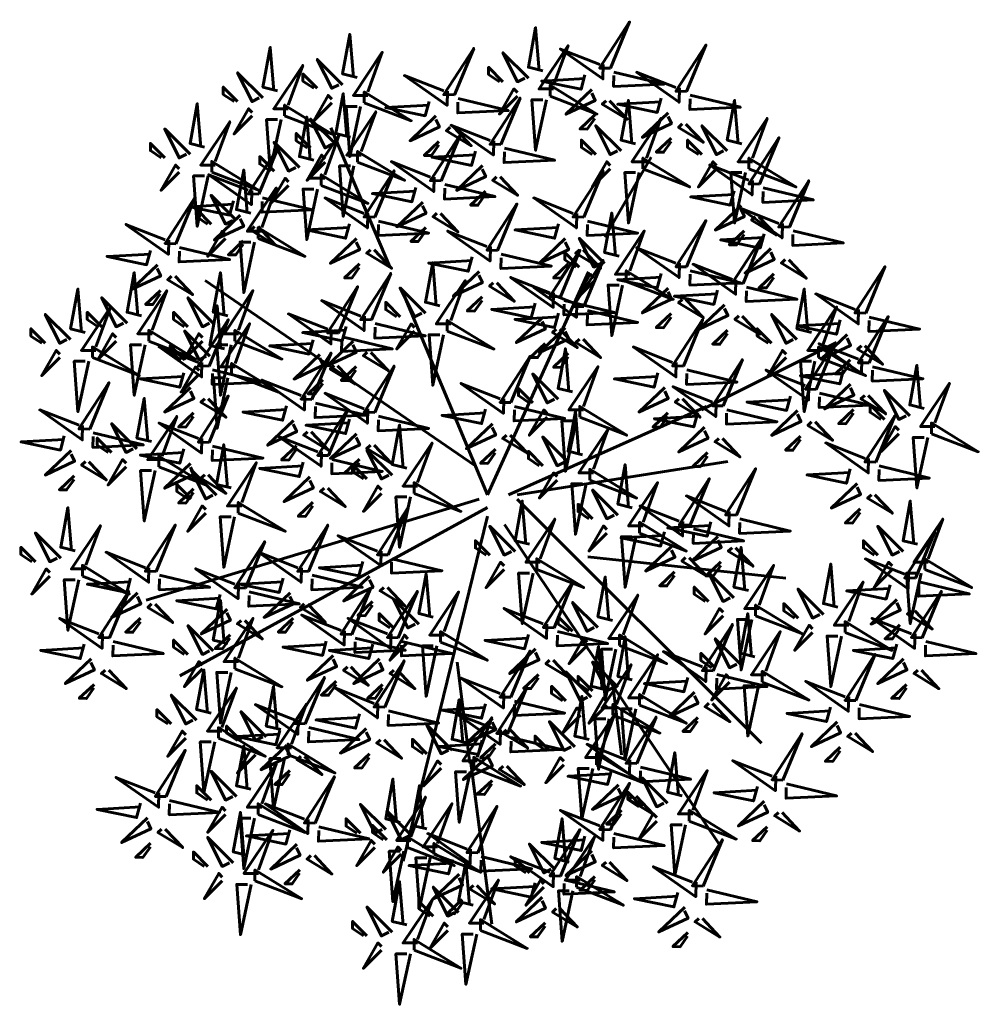
# Model space of a CAD drawing. Units: millimetres. Extents: x 2531 to 12459, y 680 to 3549.
# Drawn here: x 8498 to 8519, y 2461 to 2483 of the extents above; entities that cross this region are included whole.
import ezdxf

# ---------------------------------------------------------------- set-up
doc = ezdxf.new("R2010")
doc.units = ezdxf.units.MM
doc.layers.get('0').update_dxf_attribs({"lineweight": 60})

# ---------------------------------------------------------------- blocks, each defined once
blk = doc.blocks.new('ARTS03')
at = {"color": 94}
for points in [[(-0.0144, 0.0119), (-0.0029, 0.0657), (0.001, 0.0119), (-0.0106, 0.0119)], [(0.0164, 0.008), (0.0356, 0.0272), (0.0202, 0.0003), (0.0164, 0.0042)], [(-0.0221, 0.0003), (-0.0067, 0.0003), (-0.0375, -0.0458), (-0.0221, -0.0035)], [(-0.0106, -0.0189), (0.0048, -0.0227), (-0.0029, -0.065), (-0.0067, -0.0189)]]:
    blk.add_lwpolyline(points, dxfattribs=at)
at = {"color": 20}
for points in [[(-0.0183, 0.008), (-0.0683, 0.0272), (-0.0183, -0.0035), (-0.0183, 0.008)], [(0.0048, -0.0112), (0.0318, -0.0381), (0.0164, -0.0073), (0.0087, -0.0112)], [(0.0318, -0.0073), (0.0471, -0.0227), (0.0471, -0.015), (0.0356, -0.0073)]]:
    blk.add_lwpolyline(points, dxfattribs=at)

msp = doc.modelspace()

# ---------------------------------------------------------------- linework, layer by layer
at = {"color": 32}
for points in [[(8505.955, 2477.39), (8504.635, 2480.498)], [(8510.764, 2478.049), (8511.802, 2479.838)], [(8508.142, 2472.279), (8510.405, 2477.271)], [(8507.859, 2472.938), (8501.824, 2477.082)], [(8508.142, 2472.279), (8506.256, 2476.8)], [(8512.933, 2474.187), (8515.951, 2475.694)], [(8508.613, 2472.279), (8513.045, 2474.257)], [(8508.802, 2472.279), (8513.517, 2473.032)], [(8507.953, 2472.185), (8500.503, 2469.924)], [(8508.802, 2472.185), (8514.271, 2466.722)], [(8508.142, 2471.996), (8501.258, 2468.229)], [(8508.142, 2471.808), (8506.256, 2464.085)], [(8508.519, 2471.62), (8513.328, 2464.462)], [(8510.387, 2470.891), (8514.819, 2470.42)], [(8507.747, 2466.276), (8507.464, 2468.536)], [(8510.953, 2467.971), (8511.142, 2466.464)], [(8507.764, 2466.345), (8508.236, 2462.672)]]:
    msp.add_lwpolyline(points, dxfattribs=at)

# ---------------------------------------------------------------- block references
for p, xscale, yscale, zscale, rotation in [((8509.156, 2481.377), 21, 21, 21, 180), ((8510.714, 2481.451), 21.00000000000021, 21.00000000000021, 21.00000000000021, 268.5661361830893), ((8505, 2481.229), 21, 21, 21, 180), ((8503.219, 2480.932), 21, 21, 21, 180), ((8507.226, 2480.858), 21.00000000000021, 21.00000000000021, 21.00000000000021, 268.5661361830893), ((8512.42, 2480.932), 21.00000000000021, 21.00000000000021, 21.00000000000021, 268.5661361830893), ((8504.852, 2479.895), 21, 21, 21, 180), ((8508.265, 2479.746), 21.00000000000021, 21.00000000000021, 21.00000000000021, 268.5661361830893), ((8501.587, 2479.672), 21, 21, 21, 180), ((8511.233, 2479.746), 21, 21, 21, 180), ((8513.608, 2479.746), 21, 21, 21, 180), ((8504.036, 2479.376), 21, 21, 21, 180), ((8506.929, 2478.931), 21.00000000000021, 21.00000000000021, 21.00000000000021, 268.5661361830893), ((8514.053, 2478.857), 21.00000000000021, 21.00000000000021, 21.00000000000021, 268.5661361830893), ((8502.848, 2478.635), 21.00000000000021, 21.00000000000021, 21.00000000000021, 268.5661361830893), ((8502.626, 2478.19), 21, 21, 21, 180), ((8505.445, 2478.116), 21.00000000000021, 21.00000000000021, 21.00000000000021, 268.5661361830893), ((8510.12, 2478.116), 21.00000000000021, 21.00000000000021, 21.00000000000021, 268.5661361830893), ((8514.721, 2477.894), 21.00000000000021, 21.00000000000021, 21.00000000000021, 268.5661361830893), ((8500.993, 2477.523), 21.00000000000021, 21.00000000000021, 21.00000000000021, 268.5661361830893), ((8508.191, 2477.375), 21.00000000000021, 21.00000000000021, 21.00000000000021, 268.5661361830893), ((8510.862, 2477.227), 21, 21, 21, 180), ((8512.42, 2477.004), 21.00000000000021, 21.00000000000021, 21.00000000000021, 268.5661361830893), ((8513.682, 2476.634), 21.00000000000021, 21.00000000000021, 21.00000000000021, 268.5661361830893), ((8509.601, 2476.337), 21.00000000000021, 21.00000000000021, 21.00000000000021, 268.5661361830893), ((8506.855, 2476.115), 21, 21, 21, 180), ((8510.12, 2476.115), 21.00000000000021, 21.00000000000021, 21.00000000000021, 268.5661361830893), ((8516.427, 2475.967), 21.00000000000021, 21.00000000000021, 21.00000000000021, 268.5661361830893), ((8500.177, 2475.893), 21, 21, 21, 180), ((8502.106, 2475.893), 21, 21, 21, 180), ((8505.371, 2475.819), 21.00000000000021, 21.00000000000021, 21.00000000000021, 268.5661361830893), ((8504.629, 2475.522), 21.00000000000021, 21.00000000000021, 21.00000000000021, 268.5661361830893), ((8498.916, 2475.522), 21, 21, 21, 180), ((8515.166, 2475.522), 21, 21, 21, 180), ((8502.032, 2475.152), 21, 21, 21, 180), ((8516.501, 2474.855), 21.00000000000021, 21.00000000000021, 21.00000000000021, 268.5661361830893), ((8501.735, 2474.781), 21.00000000000021, 21.00000000000021, 21.00000000000021, 268.5661361830893), ((8512.346, 2474.781), 21.00000000000021, 21.00000000000021, 21.00000000000021, 268.5661361830893), ((8515.314, 2474.262), 21.00000000000021, 21.00000000000021, 21.00000000000021, 268.5661361830893), ((8504.036, 2474.04), 21.00000000000021, 21.00000000000021, 21.00000000000021, 268.5661361830893), ((8508.488, 2473.966), 21.00000000000021, 21.00000000000021, 21.00000000000021, 268.5661361830893), ((8509.823, 2474.188), 21, 21, 21, 180), ((8505.445, 2473.744), 21.00000000000021, 21.00000000000021, 21.00000000000021, 268.5661361830893), ((8513.237, 2473.892), 21.00000000000021, 21.00000000000021, 21.00000000000021, 268.5661361830893), ((8517.689, 2473.818), 21, 21, 21, 180), ((8499.064, 2473.373), 21.00000000000021, 21.00000000000021, 21.00000000000021, 268.5661361830893), ((8500.4, 2473.077), 21, 21, 21, 180), ((8501.735, 2473.077), 21.00000000000021, 21.00000000000021, 21.00000000000021, 268.5661361830893), ((8504.407, 2472.78), 21.00000000000021, 21.00000000000021, 21.00000000000021, 268.5661361830893), ((8510.046, 2472.78), 21, 21, 21, 180), ((8516.65, 2472.632), 21.00000000000021, 21.00000000000021, 21.00000000000021, 268.5661361830893), ((8506.113, 2472.484), 21, 21, 21, 180), ((8502.181, 2472.039), 21, 21, 21, 180), ((8511.159, 2471.594), 21, 21, 21, 180), ((8513.533, 2471.446), 21.00000000000021, 21.00000000000021, 21.00000000000021, 268.5661361830893), ((8512.495, 2471.224), 21.00000000000021, 21.00000000000021, 21.00000000000021, 268.5661361830893), ((8508.859, 2470.779), 21, 21, 21, 180), ((8517.54, 2470.779), 21, 21, 21, 180), ((8498.693, 2470.631), 21, 21, 21, 180), ((8505.742, 2470.557), 21.00000000000021, 21.00000000000021, 21.00000000000021, 268.5661361830893), ((8500.548, 2470.186), 21.00000000000021, 21.00000000000021, 21.00000000000021, 268.5661361830893), ((8503.961, 2470.186), 21.00000000000021, 21.00000000000021, 21.00000000000021, 268.5661361830893), ((8517.54, 2470.038), 21.00000000000021, 21.00000000000021, 21.00000000000021, 268.5661361830893), ((8502.552, 2469.816), 21.00000000000021, 21.00000000000021, 21.00000000000021, 268.5661361830893), ((8513.756, 2469.742), 21, 21, 21, 180), ((8515.759, 2469.371), 21, 21, 21, 180), ((8506.707, 2469.149), 21, 21, 21, 180), ((8509.452, 2468.927), 21.00000000000021, 21.00000000000021, 21.00000000000021, 268.5661361830893), ((8510.714, 2469.075), 21, 21, 21, 180), ((8499.509, 2468.704), 21.00000000000021, 21.00000000000021, 21.00000000000021, 268.5661361830893), ((8504.926, 2468.778), 21.00000000000021, 21.00000000000021, 21.00000000000021, 268.5661361830893), ((8505.965, 2468.704), 21.00000000000021, 21.00000000000021, 21.00000000000021, 268.5661361830893), ((8517.689, 2468.704), 21.00000000000021, 21.00000000000021, 21.00000000000021, 268.5661361830893), ((8502.106, 2468.556), 21, 21, 21, 180), ((8513.904, 2468.26), 21, 21, 21, 180), ((8513.014, 2467.963), 21.00000000000021, 21.00000000000021, 21.00000000000021, 268.5661361830893), ((8511.159, 2467.741), 21, 21, 21, 180), ((8508.488, 2467.37), 21.00000000000021, 21.00000000000021, 21.00000000000021, 268.5661361830893), ((8510.565, 2467.519), 21, 21, 21, 180), ((8505.668, 2467.148), 21.00000000000021, 21.00000000000021, 21.00000000000021, 268.5661361830893), ((8516.205, 2467.296), 21.00000000000021, 21.00000000000021, 21.00000000000021, 268.5661361830893), ((8501.735, 2467), 21, 21, 21, 180), ((8503.887, 2466.777), 21.00000000000021, 21.00000000000021, 21.00000000000021, 268.5661361830893), ((8503.294, 2466.629), 21, 21, 21, 180), ((8508.414, 2466.555), 21.00000000000021, 21.00000000000021, 21.00000000000021, 268.5661361830893), ((8510.194, 2466.407), 21, 21, 21, 180), ((8507.449, 2466.333), 21, 21, 21, 180), ((8511.307, 2465.888), 21.00000000000021, 21.00000000000021, 21.00000000000021, 268.5661361830893), ((8514.572, 2465.518), 21.00000000000021, 21.00000000000021, 21.00000000000021, 268.5661361830893), ((8500.771, 2465.147), 21.00000000000021, 21.00000000000021, 21.00000000000021, 268.5661361830893), ((8502.626, 2465.295), 21, 21, 21, 180), ((8512.272, 2465.147), 21, 21, 21, 180), ((8504.11, 2464.554), 21.00000000000021, 21.00000000000021, 21.00000000000021, 268.5661361830893), ((8505.965, 2464.554), 21, 21, 21, 180), ((8506.558, 2464.406), 21, 21, 21, 180), ((8510.714, 2464.406), 21.00000000000021, 21.00000000000021, 21.00000000000021, 268.5661361830893), ((8507.746, 2463.887), 21.00000000000021, 21.00000000000021, 21.00000000000021, 268.5661361830893), ((8502.552, 2463.813), 21, 21, 21, 180), ((8509.749, 2463.665), 21, 21, 21, 180), ((8509.601, 2463.368), 21.00000000000021, 21.00000000000021, 21.00000000000021, 268.5661361830893), ((8512.791, 2463.146), 21.00000000000021, 21.00000000000021, 21.00000000000021, 268.5661361830893), ((8507.597, 2462.701), 21, 21, 21, 180), ((8506.113, 2462.257), 21, 21, 21, 180)]:
    msp.add_blockref('ARTS03', p, dxfattribs=dict(xscale=xscale, yscale=yscale, zscale=zscale, rotation=rotation))

doc.saveas('drawing.dxf')
